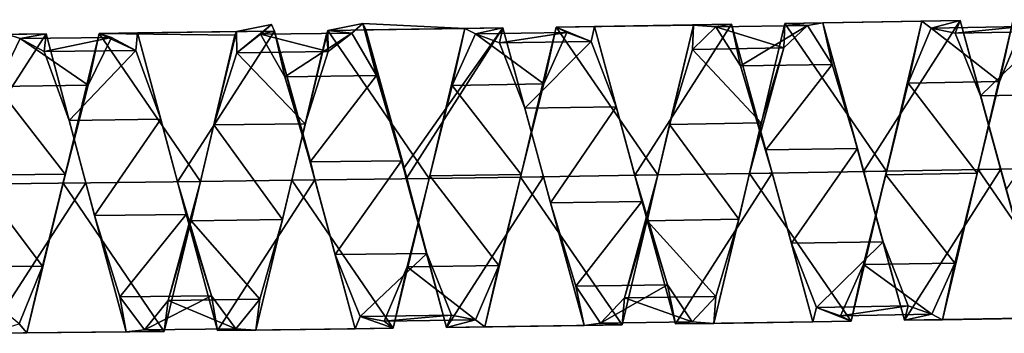
# Model space of a CAD drawing. Units: millimetres. Extents: x -1286 to 317, y -119 to 90.
# Drawn here: x -1011 to -972, y -66 to -54 of the extents above; entities that cross this region are included whole.
import ezdxf

# ---------------------------------------------------------------- set-up
doc = ezdxf.new("R2010")
doc.units = ezdxf.units.MM
doc.header["$LTSCALE"] = 33.374815
for name, color, linetype in [('1021', 7, 'CONTINUOUS'), ('1022', 7, 'CONTINUOUS'), ('1023', 7, 'CONTINUOUS'), ('1024', 7, 'CONTINUOUS'), ('1025', 7, 'CONTINUOUS'), ('1026', 7, 'CONTINUOUS'), ('971', 7, 'CONTINUOUS'), ('972', 7, 'CONTINUOUS')]:
    doc.layers.add(name, color=color, linetype=linetype)

msp = doc.modelspace()

# ---------------------------------------------------------------- linework, layer by layer
at = {"layer": '1021', "color": 7, "linetype": 'CONTINUOUS', "true_color": 0xa36635}
for points in [[(-989.688, -53.892, 250.102), (-991.134, -59.973, 246.608), (-990.195, -56.199, 248.932), (-989.688, -53.892, 250.102)], [(-989.255, -54.107, 252.219), (-989.688, -53.892, 250.102), (-990.195, -56.199, 248.932), (-989.255, -54.107, 252.219)], [(-988.142, -53.865, 257.109), (-989.688, -53.892, 250.102), (-988.275, -54.469, 256.091), (-988.142, -53.865, 257.109)], [(-988.275, -54.469, 256.091), (-989.688, -53.892, 250.102), (-989.255, -54.107, 252.219), (-988.275, -54.469, 256.091)], [(-987.255, -57.128, 258.917), (-988.142, -53.865, 257.109), (-988.275, -54.469, 256.091), (-987.255, -57.128, 258.917)], [(-986.495, -59.902, 260.609), (-988.142, -53.865, 257.109), (-987.255, -57.128, 258.917), (-986.495, -59.902, 260.609)], [(-980.414, -53.746, 250.103), (-981.852, -59.828, 246.609), (-980.453, -54.735, 250.413), (-980.414, -53.746, 250.103)], [(-979.495, -53.823, 254.19), (-980.414, -53.746, 250.103), (-980.453, -54.735, 250.413), (-979.495, -53.823, 254.19)], [(-978.868, -53.717, 257.11), (-980.414, -53.746, 250.103), (-979.495, -53.823, 254.19), (-978.868, -53.717, 257.11)], [(-978.495, -55.407, 257.72), (-978.868, -53.717, 257.11), (-979.495, -53.823, 254.19), (-978.495, -55.407, 257.72)], [(-977.213, -59.752, 260.61), (-978.868, -53.717, 257.11), (-977.464, -58.81, 259.534), (-977.213, -59.752, 260.61)], [(-977.464, -58.81, 259.534), (-978.868, -53.717, 257.11), (-978.495, -55.407, 257.72), (-977.464, -58.81, 259.534)], [(-971.139, -53.59, 250.105), (-972.571, -59.674, 246.61), (-971.7, -56.102, 248.779), (-971.139, -53.59, 250.105)], [(-970.766, -53.87, 251.977), (-971.139, -53.59, 250.105), (-971.7, -56.102, 248.779), (-970.766, -53.87, 251.977)], [(-980.453, -54.735, 250.413), (-981.852, -59.828, 246.609), (-981.375, -57.777, 247.973), (-980.453, -54.735, 250.413)], [(-990.195, -56.199, 248.932), (-991.134, -59.973, 246.608), (-991.108, -59.865, 247.612), (-990.195, -56.199, 248.932)], [(-971.7, -56.102, 248.779), (-972.571, -59.674, 246.61), (-972.604, -59.82, 247.616), (-971.7, -56.102, 248.779)], [(-986.213, -60.96, 259.507), (-986.495, -59.902, 260.609), (-987.255, -57.128, 258.917), (-986.213, -60.96, 259.507)], [(-981.375, -57.777, 247.973), (-981.852, -59.828, 246.609), (-982.284, -61.688, 247.904), (-981.375, -57.777, 247.973)], [(-976.427, -62.602, 258.882), (-977.213, -59.752, 260.61), (-977.464, -58.81, 259.534), (-976.427, -62.602, 258.882)], [(-995.872, -59.615, 260.594), (-995.971, -59.188, 260.554), (-994.943, -63.069, 258.778), (-995.872, -59.615, 260.594)], [(-994.943, -63.069, 258.778), (-995.971, -59.188, 260.554), (-995.968, -59.31, 259.563), (-994.943, -63.069, 258.778)], [(-995.776, -60.041, 260.607), (-995.872, -59.615, 260.594), (-994.943, -63.069, 258.778), (-995.776, -60.041, 260.607)], [(-991.108, -59.865, 247.612), (-991.134, -59.973, 246.608), (-992.022, -63.569, 248.802), (-991.108, -59.865, 247.612)], [(-984.845, -65.935, 257.115), (-986.495, -59.902, 260.609), (-985.177, -64.345, 257.61), (-984.845, -65.935, 257.115)], [(-985.177, -64.345, 257.61), (-986.495, -59.902, 260.609), (-986.213, -60.96, 259.507), (-985.177, -64.345, 257.61)], [(-981.852, -59.828, 246.609), (-983.295, -65.914, 250.109), (-982.284, -61.688, 247.904), (-981.852, -59.828, 246.609)], [(-975.558, -65.784, 257.116), (-977.213, -59.752, 260.61), (-976.427, -62.602, 258.882), (-975.558, -65.784, 257.116)], [(-972.571, -59.674, 246.61), (-974.008, -65.761, 250.111), (-972.604, -59.82, 247.616), (-972.571, -59.674, 246.61)], [(-972.604, -59.82, 247.616), (-974.008, -65.761, 250.111), (-973.508, -63.465, 248.954), (-972.604, -59.82, 247.616)], [(-994.135, -66.076, 257.114), (-995.776, -60.041, 260.607), (-994.943, -63.069, 258.778), (-994.135, -66.076, 257.114)], [(-991.134, -59.973, 246.608), (-992.584, -66.057, 250.108), (-992.022, -63.569, 248.802), (-991.134, -59.973, 246.608)], [(-982.284, -61.688, 247.904), (-983.295, -65.914, 250.109), (-983.209, -64.822, 250.25), (-982.284, -61.688, 247.904)], [(-975.413, -65.2, 256.05), (-975.558, -65.784, 257.116), (-976.427, -62.602, 258.882), (-975.413, -65.2, 256.05)], [(-993.934, -65.574, 255.851), (-994.135, -66.076, 257.114), (-994.943, -63.069, 258.778), (-993.934, -65.574, 255.851)], [(-973.508, -63.465, 248.954), (-974.008, -65.761, 250.111), (-974.44, -65.536, 252.218), (-973.508, -63.465, 248.954)], [(-992.022, -63.569, 248.802), (-992.584, -66.057, 250.108), (-992.96, -65.772, 251.993), (-992.022, -63.569, 248.802)], [(-984.171, -65.849, 254.019), (-984.845, -65.935, 257.115), (-985.177, -64.345, 257.61), (-984.171, -65.849, 254.019)], [(-983.209, -64.822, 250.25), (-983.295, -65.914, 250.109), (-984.171, -65.849, 254.019), (-983.209, -64.822, 250.25)], [(-974.44, -65.536, 252.218), (-975.558, -65.784, 257.116), (-975.413, -65.2, 256.05), (-974.44, -65.536, 252.218)], [(-992.96, -65.772, 251.993), (-994.135, -66.076, 257.114), (-993.934, -65.574, 255.851), (-992.96, -65.772, 251.993)], [(-992.584, -66.057, 250.108), (-994.135, -66.076, 257.114), (-992.96, -65.772, 251.993), (-992.584, -66.057, 250.108)], [(-983.295, -65.914, 250.109), (-984.845, -65.935, 257.115), (-984.171, -65.849, 254.019), (-983.295, -65.914, 250.109)], [(-974.008, -65.761, 250.111), (-975.558, -65.784, 257.116), (-974.44, -65.536, 252.218), (-974.008, -65.761, 250.111)]]:
    msp.add_3dface(points, dxfattribs=at)
at = {"layer": '1022', "color": 7, "linetype": 'CONTINUOUS', "true_color": 0xa36635}
for points in [[(-983.205, -53.883, 254.189), (-980.453, -54.735, 250.413), (-984.163, -54.794, 250.413), (-983.205, -53.883, 254.189)], [(-979.495, -53.823, 254.19), (-980.453, -54.735, 250.413), (-983.205, -53.883, 254.189), (-979.495, -53.823, 254.19)], [(-982.206, -55.467, 257.72), (-979.495, -53.823, 254.19), (-983.205, -53.883, 254.189), (-982.206, -55.467, 257.72)], [(-978.495, -55.407, 257.72), (-979.495, -53.823, 254.19), (-982.206, -55.467, 257.72), (-978.495, -55.407, 257.72)], [(-974.477, -53.933, 251.976), (-971.7, -56.102, 248.779), (-975.411, -56.165, 248.779), (-974.477, -53.933, 251.976)], [(-970.766, -53.87, 251.977), (-971.7, -56.102, 248.779), (-974.477, -53.933, 251.976), (-970.766, -53.87, 251.977)], [(-973.497, -54.133, 255.865), (-970.766, -53.87, 251.977), (-974.477, -53.933, 251.976), (-973.497, -54.133, 255.865)], [(-969.786, -54.07, 255.866), (-970.766, -53.87, 251.977), (-973.497, -54.133, 255.865), (-969.786, -54.07, 255.866)], [(-992.965, -54.162, 252.218), (-990.195, -56.199, 248.932), (-993.905, -56.254, 248.932), (-992.965, -54.162, 252.218)], [(-989.255, -54.107, 252.219), (-990.195, -56.199, 248.932), (-992.965, -54.162, 252.218), (-989.255, -54.107, 252.219)], [(-991.984, -54.525, 256.091), (-989.255, -54.107, 252.219), (-992.965, -54.162, 252.218), (-991.984, -54.525, 256.091)], [(-988.275, -54.469, 256.091), (-989.255, -54.107, 252.219), (-991.984, -54.525, 256.091), (-988.275, -54.469, 256.091)], [(-972.473, -56.677, 258.802), (-969.786, -54.07, 255.866), (-973.497, -54.133, 255.865), (-972.473, -56.677, 258.802)], [(-968.761, -56.614, 258.803), (-969.786, -54.07, 255.866), (-972.473, -56.677, 258.802), (-968.761, -56.614, 258.803)], [(-990.966, -57.185, 258.917), (-988.275, -54.469, 256.091), (-991.984, -54.525, 256.091), (-990.966, -57.185, 258.917)], [(-987.255, -57.128, 258.917), (-988.275, -54.469, 256.091), (-990.966, -57.185, 258.917), (-987.255, -57.128, 258.917)], [(-980.453, -54.735, 250.413), (-981.375, -57.777, 247.973), (-984.163, -54.794, 250.413), (-980.453, -54.735, 250.413)], [(-984.163, -54.794, 250.413), (-981.375, -57.777, 247.973), (-985.086, -57.836, 247.972), (-984.163, -54.794, 250.413)], [(-981.176, -58.871, 259.534), (-978.495, -55.407, 257.72), (-982.206, -55.467, 257.72), (-981.176, -58.871, 259.534)], [(-977.464, -58.81, 259.534), (-978.495, -55.407, 257.72), (-981.176, -58.871, 259.534), (-977.464, -58.81, 259.534)], [(-993.905, -56.254, 248.932), (-991.108, -59.865, 247.612), (-994.821, -59.92, 247.612), (-993.905, -56.254, 248.932)], [(-990.195, -56.199, 248.932), (-991.108, -59.865, 247.612), (-993.905, -56.254, 248.932), (-990.195, -56.199, 248.932)], [(-975.411, -56.165, 248.779), (-972.604, -59.82, 247.616), (-976.316, -59.882, 247.615), (-975.411, -56.165, 248.779)], [(-971.7, -56.102, 248.779), (-972.604, -59.82, 247.616), (-975.411, -56.165, 248.779), (-971.7, -56.102, 248.779)], [(-971.424, -60.486, 259.546), (-968.761, -56.614, 258.803), (-972.473, -56.677, 258.802), (-971.424, -60.486, 259.546)], [(-989.926, -61.017, 259.506), (-987.255, -57.128, 258.917), (-990.966, -57.185, 258.917), (-989.926, -61.017, 259.506)], [(-986.213, -60.96, 259.507), (-987.255, -57.128, 258.917), (-989.926, -61.017, 259.506), (-986.213, -60.96, 259.507)], [(-985.086, -57.836, 247.972), (-982.284, -61.688, 247.904), (-985.997, -61.747, 247.904), (-985.086, -57.836, 247.972)], [(-981.375, -57.777, 247.973), (-982.284, -61.688, 247.904), (-985.086, -57.836, 247.972), (-981.375, -57.777, 247.973)], [(-980.14, -62.663, 258.881), (-977.464, -58.81, 259.534), (-981.176, -58.871, 259.534), (-980.14, -62.663, 258.881)], [(-976.427, -62.602, 258.882), (-977.464, -58.81, 259.534), (-980.14, -62.663, 258.881), (-976.427, -62.602, 258.882)], [(-998.658, -63.122, 258.778), (-995.968, -59.31, 259.563), (-999.68, -59.361, 259.562), (-998.658, -63.122, 258.778)], [(-994.943, -63.069, 258.778), (-995.968, -59.31, 259.563), (-998.658, -63.122, 258.778), (-994.943, -63.069, 258.778)], [(-994.821, -59.92, 247.612), (-992.022, -63.569, 248.802), (-995.737, -63.623, 248.802), (-994.821, -59.92, 247.612)], [(-991.108, -59.865, 247.612), (-992.022, -63.569, 248.802), (-994.821, -59.92, 247.612), (-991.108, -59.865, 247.612)], [(-976.316, -59.882, 247.615), (-973.508, -63.465, 248.954), (-977.222, -63.527, 248.954), (-976.316, -59.882, 247.615)], [(-972.604, -59.82, 247.616), (-973.508, -63.465, 248.954), (-976.316, -59.882, 247.615), (-972.604, -59.82, 247.616)], [(-988.891, -64.403, 257.609), (-986.213, -60.96, 259.507), (-989.926, -61.017, 259.506), (-988.891, -64.403, 257.609)], [(-985.177, -64.345, 257.61), (-986.213, -60.96, 259.507), (-988.891, -64.403, 257.609), (-985.177, -64.345, 257.61)], [(-985.997, -61.747, 247.904), (-983.209, -64.822, 250.25), (-986.924, -64.88, 250.249), (-985.997, -61.747, 247.904)], [(-982.284, -61.688, 247.904), (-983.209, -64.822, 250.25), (-985.997, -61.747, 247.904), (-982.284, -61.688, 247.904)], [(-979.127, -65.261, 256.049), (-976.427, -62.602, 258.882), (-980.14, -62.663, 258.881), (-979.127, -65.261, 256.049)], [(-975.413, -65.2, 256.05), (-976.427, -62.602, 258.882), (-979.127, -65.261, 256.049), (-975.413, -65.2, 256.05)], [(-997.651, -65.626, 255.851), (-994.943, -63.069, 258.778), (-998.658, -63.122, 258.778), (-997.651, -65.626, 255.851)], [(-993.934, -65.574, 255.851), (-994.943, -63.069, 258.778), (-997.651, -65.626, 255.851), (-993.934, -65.574, 255.851)], [(-977.222, -63.527, 248.954), (-974.44, -65.536, 252.218), (-978.154, -65.598, 252.218), (-977.222, -63.527, 248.954)], [(-973.508, -63.465, 248.954), (-974.44, -65.536, 252.218), (-977.222, -63.527, 248.954), (-973.508, -63.465, 248.954)], [(-995.737, -63.623, 248.802), (-992.96, -65.772, 251.993), (-996.676, -65.826, 251.993), (-995.737, -63.623, 248.802)], [(-992.022, -63.569, 248.802), (-992.96, -65.772, 251.993), (-995.737, -63.623, 248.802), (-992.022, -63.569, 248.802)], [(-987.886, -65.907, 254.018), (-985.177, -64.345, 257.61), (-988.891, -64.403, 257.609), (-987.886, -65.907, 254.018)], [(-984.171, -65.849, 254.019), (-985.177, -64.345, 257.61), (-987.886, -65.907, 254.018), (-984.171, -65.849, 254.019)], [(-986.924, -64.88, 250.249), (-984.171, -65.849, 254.019), (-987.886, -65.907, 254.018), (-986.924, -64.88, 250.249)], [(-983.209, -64.822, 250.25), (-984.171, -65.849, 254.019), (-986.924, -64.88, 250.249), (-983.209, -64.822, 250.25)], [(-978.154, -65.598, 252.218), (-975.413, -65.2, 256.05), (-979.127, -65.261, 256.049), (-978.154, -65.598, 252.218)], [(-974.44, -65.536, 252.218), (-975.413, -65.2, 256.05), (-978.154, -65.598, 252.218), (-974.44, -65.536, 252.218)], [(-996.676, -65.826, 251.993), (-993.934, -65.574, 255.851), (-997.651, -65.626, 255.851), (-996.676, -65.826, 251.993)], [(-992.96, -65.772, 251.993), (-993.934, -65.574, 255.851), (-996.676, -65.826, 251.993), (-992.96, -65.772, 251.993)]]:
    msp.add_3dface(points, dxfattribs=at)
at = {"layer": '1023', "color": 7, "linetype": 'CONTINUOUS', "true_color": 0xa36635}
for points in [[(-993.397, -53.947, 250.102), (-991.851, -53.921, 257.108), (-992.965, -54.162, 252.218), (-993.397, -53.947, 250.102)], [(-991.851, -53.921, 257.108), (-991.984, -54.525, 256.091), (-992.965, -54.162, 252.218), (-991.851, -53.921, 257.108)], [(-991.851, -53.921, 257.108), (-990.966, -57.185, 258.917), (-991.984, -54.525, 256.091), (-991.851, -53.921, 257.108)], [(-991.851, -53.921, 257.108), (-990.207, -59.959, 260.608), (-990.966, -57.185, 258.917), (-991.851, -53.921, 257.108)], [(-985.565, -59.888, 246.609), (-984.124, -53.806, 250.103), (-985.086, -57.836, 247.972), (-985.565, -59.888, 246.609)], [(-984.124, -53.806, 250.103), (-984.163, -54.794, 250.413), (-985.086, -57.836, 247.972), (-984.124, -53.806, 250.103)], [(-984.124, -53.806, 250.103), (-983.205, -53.883, 254.189), (-984.163, -54.794, 250.413), (-984.124, -53.806, 250.103)], [(-984.124, -53.806, 250.103), (-982.578, -53.777, 257.109), (-983.205, -53.883, 254.189), (-984.124, -53.806, 250.103)], [(-982.578, -53.777, 257.109), (-982.206, -55.467, 257.72), (-983.205, -53.883, 254.189), (-982.578, -53.777, 257.109)], [(-982.578, -53.777, 257.109), (-980.926, -59.813, 260.609), (-982.206, -55.467, 257.72), (-982.578, -53.777, 257.109)], [(-976.284, -59.737, 246.61), (-974.849, -53.653, 250.104), (-975.411, -56.165, 248.779), (-976.284, -59.737, 246.61)], [(-974.849, -53.653, 250.104), (-974.477, -53.933, 251.976), (-975.411, -56.165, 248.779), (-974.849, -53.653, 250.104)], [(-974.849, -53.653, 250.104), (-973.302, -53.624, 257.11), (-974.477, -53.933, 251.976), (-974.849, -53.653, 250.104)], [(-973.302, -53.624, 257.11), (-973.497, -54.133, 255.865), (-974.477, -53.933, 251.976), (-973.302, -53.624, 257.11)], [(-973.302, -53.624, 257.11), (-972.473, -56.677, 258.802), (-973.497, -54.133, 255.865), (-973.302, -53.624, 257.11)], [(-973.302, -53.624, 257.11), (-971.645, -59.658, 260.611), (-972.473, -56.677, 258.802), (-973.302, -53.624, 257.11)], [(-994.847, -60.027, 246.608), (-993.397, -53.947, 250.102), (-994.821, -59.92, 247.612), (-994.847, -60.027, 246.608)], [(-993.397, -53.947, 250.102), (-993.905, -56.254, 248.932), (-994.821, -59.92, 247.612), (-993.397, -53.947, 250.102)], [(-993.397, -53.947, 250.102), (-992.965, -54.162, 252.218), (-993.905, -56.254, 248.932), (-993.397, -53.947, 250.102)], [(-980.926, -59.813, 260.609), (-981.176, -58.871, 259.534), (-982.206, -55.467, 257.72), (-980.926, -59.813, 260.609)], [(-976.284, -59.737, 246.61), (-975.411, -56.165, 248.779), (-976.316, -59.882, 247.615), (-976.284, -59.737, 246.61)], [(-971.645, -59.658, 260.611), (-971.424, -60.486, 259.546), (-972.473, -56.677, 258.802), (-971.645, -59.658, 260.611)], [(-990.207, -59.959, 260.608), (-989.926, -61.017, 259.506), (-990.966, -57.185, 258.917), (-990.207, -59.959, 260.608)], [(-985.565, -59.888, 246.609), (-985.086, -57.836, 247.972), (-985.997, -61.747, 247.904), (-985.565, -59.888, 246.609)], [(-980.926, -59.813, 260.609), (-980.14, -62.663, 258.881), (-981.176, -58.871, 259.534), (-980.926, -59.813, 260.609)], [(-999.683, -59.24, 260.554), (-999.585, -59.667, 260.594), (-999.68, -59.361, 259.562), (-999.683, -59.24, 260.554)], [(-999.585, -59.667, 260.594), (-999.489, -60.092, 260.607), (-999.68, -59.361, 259.562), (-999.585, -59.667, 260.594)], [(-999.489, -60.092, 260.607), (-998.658, -63.122, 258.778), (-999.68, -59.361, 259.562), (-999.489, -60.092, 260.607)], [(-994.847, -60.027, 246.608), (-994.821, -59.92, 247.612), (-995.737, -63.623, 248.802), (-994.847, -60.027, 246.608)], [(-987.01, -65.973, 250.109), (-985.565, -59.888, 246.609), (-986.924, -64.88, 250.249), (-987.01, -65.973, 250.109)], [(-985.565, -59.888, 246.609), (-985.997, -61.747, 247.904), (-986.924, -64.88, 250.249), (-985.565, -59.888, 246.609)], [(-980.926, -59.813, 260.609), (-979.273, -65.845, 257.116), (-980.14, -62.663, 258.881), (-980.926, -59.813, 260.609)], [(-977.722, -65.824, 250.11), (-976.284, -59.737, 246.61), (-977.222, -63.527, 248.954), (-977.722, -65.824, 250.11)], [(-976.284, -59.737, 246.61), (-976.316, -59.882, 247.615), (-977.222, -63.527, 248.954), (-976.284, -59.737, 246.61)], [(-971.645, -59.658, 260.611), (-969.987, -65.689, 257.117), (-971.424, -60.486, 259.546), (-971.645, -59.658, 260.611)], [(-999.489, -60.092, 260.607), (-997.852, -66.129, 257.113), (-998.658, -63.122, 258.778), (-999.489, -60.092, 260.607)], [(-996.301, -66.111, 250.108), (-994.847, -60.027, 246.608), (-995.737, -63.623, 248.802), (-996.301, -66.111, 250.108)], [(-990.207, -59.959, 260.608), (-988.561, -65.993, 257.115), (-989.926, -61.017, 259.506), (-990.207, -59.959, 260.608)], [(-988.561, -65.993, 257.115), (-988.891, -64.403, 257.609), (-989.926, -61.017, 259.506), (-988.561, -65.993, 257.115)], [(-979.273, -65.845, 257.116), (-979.127, -65.261, 256.049), (-980.14, -62.663, 258.881), (-979.273, -65.845, 257.116)], [(-997.852, -66.129, 257.113), (-997.651, -65.626, 255.851), (-998.658, -63.122, 258.778), (-997.852, -66.129, 257.113)], [(-977.722, -65.824, 250.11), (-977.222, -63.527, 248.954), (-978.154, -65.598, 252.218), (-977.722, -65.824, 250.11)], [(-996.301, -66.111, 250.108), (-995.737, -63.623, 248.802), (-996.676, -65.826, 251.993), (-996.301, -66.111, 250.108)], [(-988.561, -65.993, 257.115), (-987.886, -65.907, 254.018), (-988.891, -64.403, 257.609), (-988.561, -65.993, 257.115)], [(-987.01, -65.973, 250.109), (-986.924, -64.88, 250.249), (-987.886, -65.907, 254.018), (-987.01, -65.973, 250.109)], [(-979.273, -65.845, 257.116), (-977.722, -65.824, 250.11), (-979.127, -65.261, 256.049), (-979.273, -65.845, 257.116)], [(-977.722, -65.824, 250.11), (-978.154, -65.598, 252.218), (-979.127, -65.261, 256.049), (-977.722, -65.824, 250.11)], [(-997.852, -66.129, 257.113), (-996.301, -66.111, 250.108), (-997.651, -65.626, 255.851), (-997.852, -66.129, 257.113)], [(-996.301, -66.111, 250.108), (-996.676, -65.826, 251.993), (-997.651, -65.626, 255.851), (-996.301, -66.111, 250.108)], [(-988.561, -65.993, 257.115), (-987.01, -65.973, 250.109), (-987.886, -65.907, 254.018), (-988.561, -65.993, 257.115)]]:
    msp.add_3dface(points, dxfattribs=at)
at = {"layer": '1024', "color": 7, "linetype": 'CONTINUOUS', "true_color": 0xa36635}
for points in [[(-997.539, -53.738, 256.602), (-998.96, -54.026, 250.101), (-997.981, -54.133, 254.429), (-997.539, -53.738, 256.602)], [(-996.987, -55.852, 257.885), (-997.539, -53.738, 256.602), (-997.981, -54.133, 254.429), (-996.987, -55.852, 257.885)], [(-997.414, -54.002, 257.108), (-997.539, -53.738, 256.602), (-996.987, -55.852, 257.885), (-997.414, -54.002, 257.108)], [(-1008.23, -54.145, 250.1), (-1009.698, -60.221, 246.606), (-1008.685, -56.253, 249.094), (-1008.23, -54.145, 250.1)], [(-1007.736, -54.306, 252.469), (-1008.23, -54.145, 250.1), (-1008.685, -56.253, 249.094), (-1007.736, -54.306, 252.469)], [(-1006.685, -54.123, 257.106), (-1008.23, -54.145, 250.1), (-1006.754, -54.841, 256.326), (-1006.685, -54.123, 257.106)], [(-1006.754, -54.841, 256.326), (-1008.23, -54.145, 250.1), (-1007.736, -54.306, 252.469), (-1006.754, -54.841, 256.326)], [(-1005.739, -57.63, 259.034), (-1006.685, -54.123, 257.106), (-1006.754, -54.841, 256.326), (-1005.739, -57.63, 259.034)], [(-1005.059, -60.165, 260.606), (-1006.685, -54.123, 257.106), (-1005.739, -57.63, 259.034), (-1005.059, -60.165, 260.606)], [(-999.016, -54.171, 249.863), (-1000.416, -60.105, 246.607), (-999.871, -57.809, 248.066), (-999.016, -54.171, 249.863)], [(-998.941, -54.883, 250.629), (-999.016, -54.171, 249.863), (-999.871, -57.809, 248.066), (-998.941, -54.883, 250.629)], [(-998.96, -54.026, 250.101), (-999.016, -54.171, 249.863), (-998.941, -54.883, 250.629), (-998.96, -54.026, 250.101)], [(-997.981, -54.133, 254.429), (-998.96, -54.026, 250.101), (-998.941, -54.883, 250.629), (-997.981, -54.133, 254.429)], [(-995.971, -59.188, 260.554), (-997.414, -54.002, 257.108), (-995.968, -59.31, 259.563), (-995.971, -59.188, 260.554)], [(-995.968, -59.31, 259.563), (-997.414, -54.002, 257.108), (-996.987, -55.852, 257.885), (-995.968, -59.31, 259.563)], [(-1008.685, -56.253, 249.094), (-1009.698, -60.221, 246.606), (-1009.612, -59.854, 247.62), (-1008.685, -56.253, 249.094)], [(-1004.708, -61.493, 259.45), (-1005.059, -60.165, 260.606), (-1005.739, -57.63, 259.034), (-1004.708, -61.493, 259.45)], [(-999.871, -57.809, 248.066), (-1000.416, -60.105, 246.607), (-1000.79, -61.703, 247.825), (-999.871, -57.809, 248.066)], [(-1009.612, -59.854, 247.62), (-1009.698, -60.221, 246.606), (-1010.537, -63.595, 248.646), (-1009.612, -59.854, 247.62)], [(-1009.698, -60.221, 246.606), (-1011.172, -66.3, 250.106), (-1010.537, -63.595, 248.646), (-1009.698, -60.221, 246.606)], [(-1003.428, -66.203, 257.113), (-1005.059, -60.165, 260.606), (-1003.683, -64.794, 257.395), (-1003.428, -66.203, 257.113)], [(-1003.683, -64.794, 257.395), (-1005.059, -60.165, 260.606), (-1004.708, -61.493, 259.45), (-1003.683, -64.794, 257.395)], [(-1000.416, -60.105, 246.607), (-1001.877, -66.187, 250.107), (-1000.79, -61.703, 247.825), (-1000.416, -60.105, 246.607)], [(-1000.79, -61.703, 247.825), (-1001.877, -66.187, 250.107), (-1001.721, -64.933, 250.021), (-1000.79, -61.703, 247.825)], [(-1010.537, -63.595, 248.646), (-1011.172, -66.3, 250.106), (-1011.478, -65.931, 251.723), (-1010.537, -63.595, 248.646)], [(-1002.684, -66.132, 253.737), (-1003.428, -66.203, 257.113), (-1003.683, -64.794, 257.395), (-1002.684, -66.132, 253.737)], [(-1001.721, -64.933, 250.021), (-1001.877, -66.187, 250.107), (-1002.684, -66.132, 253.737), (-1001.721, -64.933, 250.021)], [(-1011.172, -66.3, 250.106), (-1012.723, -66.313, 257.111), (-1011.478, -65.931, 251.723), (-1011.172, -66.3, 250.106)], [(-1001.877, -66.187, 250.107), (-1003.428, -66.203, 257.113), (-1002.684, -66.132, 253.737), (-1001.877, -66.187, 250.107)]]:
    msp.add_3dface(points, dxfattribs=at)
at = {"layer": '1025', "color": 7, "linetype": 'CONTINUOUS', "true_color": 0xa36635}
for points in [[(-1007.736, -54.306, 252.469), (-1008.685, -56.253, 249.094), (-1011.444, -54.349, 252.469), (-1007.736, -54.306, 252.469)], [(-1010.462, -54.885, 256.325), (-1007.736, -54.306, 252.469), (-1011.444, -54.349, 252.469), (-1010.462, -54.885, 256.325)], [(-1006.754, -54.841, 256.326), (-1007.736, -54.306, 252.469), (-1010.462, -54.885, 256.325), (-1006.754, -54.841, 256.326)], [(-1001.69, -54.183, 254.429), (-998.941, -54.883, 250.629), (-1002.65, -54.933, 250.628), (-1001.69, -54.183, 254.429)], [(-997.981, -54.133, 254.429), (-998.941, -54.883, 250.629), (-1001.69, -54.183, 254.429), (-997.981, -54.133, 254.429)], [(-1000.696, -55.903, 257.885), (-997.981, -54.133, 254.429), (-1001.69, -54.183, 254.429), (-1000.696, -55.903, 257.885)], [(-996.987, -55.852, 257.885), (-997.981, -54.133, 254.429), (-1000.696, -55.903, 257.885), (-996.987, -55.852, 257.885)], [(-1011.444, -54.349, 252.469), (-1008.685, -56.253, 249.094), (-1012.394, -56.296, 249.094), (-1011.444, -54.349, 252.469)], [(-1009.45, -57.675, 259.033), (-1006.754, -54.841, 256.326), (-1010.462, -54.885, 256.325), (-1009.45, -57.675, 259.033)], [(-1005.739, -57.63, 259.034), (-1006.754, -54.841, 256.326), (-1009.45, -57.675, 259.033), (-1005.739, -57.63, 259.034)], [(-1002.65, -54.933, 250.628), (-999.871, -57.809, 248.066), (-1003.582, -57.858, 248.066), (-1002.65, -54.933, 250.628)], [(-998.941, -54.883, 250.629), (-999.871, -57.809, 248.066), (-1002.65, -54.933, 250.628), (-998.941, -54.883, 250.629)], [(-999.68, -59.361, 259.562), (-996.987, -55.852, 257.885), (-1000.696, -55.903, 257.885), (-999.68, -59.361, 259.562)], [(-999.68, -59.361, 259.562), (-995.968, -59.31, 259.563), (-996.987, -55.852, 257.885), (-999.68, -59.361, 259.562)], [(-1012.394, -56.296, 249.094), (-1009.612, -59.854, 247.62), (-1013.325, -59.896, 247.62), (-1012.394, -56.296, 249.094)], [(-1008.685, -56.253, 249.094), (-1009.612, -59.854, 247.62), (-1012.394, -56.296, 249.094), (-1008.685, -56.253, 249.094)], [(-1008.422, -61.538, 259.449), (-1005.739, -57.63, 259.034), (-1009.45, -57.675, 259.033), (-1008.422, -61.538, 259.449)], [(-1004.708, -61.493, 259.45), (-1005.739, -57.63, 259.034), (-1008.422, -61.538, 259.449), (-1004.708, -61.493, 259.45)], [(-1003.582, -57.858, 248.066), (-1000.79, -61.703, 247.825), (-1004.504, -61.751, 247.824), (-1003.582, -57.858, 248.066)], [(-999.871, -57.809, 248.066), (-1000.79, -61.703, 247.825), (-1003.582, -57.858, 248.066), (-999.871, -57.809, 248.066)], [(-1013.325, -59.896, 247.62), (-1010.537, -63.595, 248.646), (-1014.253, -63.636, 248.645), (-1013.325, -59.896, 247.62)], [(-1009.612, -59.854, 247.62), (-1010.537, -63.595, 248.646), (-1013.325, -59.896, 247.62), (-1009.612, -59.854, 247.62)], [(-1007.4, -64.84, 257.395), (-1004.708, -61.493, 259.45), (-1008.422, -61.538, 259.449), (-1007.4, -64.84, 257.395)], [(-1003.683, -64.794, 257.395), (-1004.708, -61.493, 259.45), (-1007.4, -64.84, 257.395), (-1003.683, -64.794, 257.395)], [(-1004.504, -61.751, 247.824), (-1001.721, -64.933, 250.021), (-1005.438, -64.981, 250.021), (-1004.504, -61.751, 247.824)], [(-1000.79, -61.703, 247.825), (-1001.721, -64.933, 250.021), (-1004.504, -61.751, 247.824), (-1000.79, -61.703, 247.825)], [(-1010.537, -63.595, 248.646), (-1011.478, -65.931, 251.723), (-1014.253, -63.636, 248.645), (-1010.537, -63.595, 248.646)], [(-1006.402, -66.179, 253.736), (-1003.683, -64.794, 257.395), (-1007.4, -64.84, 257.395), (-1006.402, -66.179, 253.736)], [(-1002.684, -66.132, 253.737), (-1003.683, -64.794, 257.395), (-1006.402, -66.179, 253.736), (-1002.684, -66.132, 253.737)], [(-1005.438, -64.981, 250.021), (-1002.684, -66.132, 253.737), (-1006.402, -66.179, 253.736), (-1005.438, -64.981, 250.021)], [(-1001.721, -64.933, 250.021), (-1002.684, -66.132, 253.737), (-1005.438, -64.981, 250.021), (-1001.721, -64.933, 250.021)]]:
    msp.add_3dface(points, dxfattribs=at)
at = {"layer": '1026', "color": 7, "linetype": 'CONTINUOUS', "true_color": 0xa36635}
for points in [[(-1002.668, -54.076, 250.101), (-1001.247, -53.789, 256.601), (-1002.65, -54.933, 250.628), (-1002.668, -54.076, 250.101)], [(-1001.247, -53.789, 256.601), (-1001.69, -54.183, 254.429), (-1002.65, -54.933, 250.628), (-1001.247, -53.789, 256.601)], [(-1001.247, -53.789, 256.601), (-1001.123, -54.052, 257.108), (-1001.69, -54.183, 254.429), (-1001.247, -53.789, 256.601)], [(-1011.938, -54.187, 250.099), (-1011.444, -54.349, 252.469), (-1012.394, -56.296, 249.094), (-1011.938, -54.187, 250.099)], [(-1011.938, -54.187, 250.099), (-1010.393, -54.166, 257.106), (-1011.444, -54.349, 252.469), (-1011.938, -54.187, 250.099)], [(-1010.393, -54.166, 257.106), (-1010.462, -54.885, 256.325), (-1011.444, -54.349, 252.469), (-1010.393, -54.166, 257.106)], [(-1010.393, -54.166, 257.106), (-1009.45, -57.675, 259.033), (-1010.462, -54.885, 256.325), (-1010.393, -54.166, 257.106)], [(-1010.393, -54.166, 257.106), (-1008.771, -60.21, 260.606), (-1009.45, -57.675, 259.033), (-1010.393, -54.166, 257.106)], [(-1004.129, -60.153, 246.606), (-1002.725, -54.221, 249.863), (-1003.582, -57.858, 248.066), (-1004.129, -60.153, 246.606)], [(-1002.725, -54.221, 249.863), (-1002.668, -54.076, 250.101), (-1003.582, -57.858, 248.066), (-1002.725, -54.221, 249.863)], [(-1002.668, -54.076, 250.101), (-1002.65, -54.933, 250.628), (-1003.582, -57.858, 248.066), (-1002.668, -54.076, 250.101)], [(-1001.123, -54.052, 257.108), (-1000.696, -55.903, 257.885), (-1001.69, -54.183, 254.429), (-1001.123, -54.052, 257.108)], [(-1001.123, -54.052, 257.108), (-999.683, -59.24, 260.554), (-1000.696, -55.903, 257.885), (-1001.123, -54.052, 257.108)], [(-999.683, -59.24, 260.554), (-999.68, -59.361, 259.562), (-1000.696, -55.903, 257.885), (-999.683, -59.24, 260.554)], [(-1008.771, -60.21, 260.606), (-1008.422, -61.538, 259.449), (-1009.45, -57.675, 259.033), (-1008.771, -60.21, 260.606)], [(-1004.129, -60.153, 246.606), (-1003.582, -57.858, 248.066), (-1004.504, -61.751, 247.824), (-1004.129, -60.153, 246.606)], [(-1008.771, -60.21, 260.606), (-1007.146, -66.249, 257.112), (-1008.422, -61.538, 259.449), (-1008.771, -60.21, 260.606)], [(-1005.594, -66.234, 250.106), (-1004.129, -60.153, 246.606), (-1005.438, -64.981, 250.021), (-1005.594, -66.234, 250.106)], [(-1004.129, -60.153, 246.606), (-1004.504, -61.751, 247.824), (-1005.438, -64.981, 250.021), (-1004.129, -60.153, 246.606)], [(-1007.146, -66.249, 257.112), (-1007.4, -64.84, 257.395), (-1008.422, -61.538, 259.449), (-1007.146, -66.249, 257.112)], [(-1007.146, -66.249, 257.112), (-1006.402, -66.179, 253.736), (-1007.4, -64.84, 257.395), (-1007.146, -66.249, 257.112)], [(-1005.594, -66.234, 250.106), (-1005.438, -64.981, 250.021), (-1006.402, -66.179, 253.736), (-1005.594, -66.234, 250.106)], [(-1007.146, -66.249, 257.112), (-1005.594, -66.234, 250.106), (-1006.402, -66.179, 253.736), (-1007.146, -66.249, 257.112)]]:
    msp.add_3dface(points, dxfattribs=at)
at = {"layer": '971', "color": 7, "linetype": 'CONTINUOUS', "true_color": 0xa36635}
for points in [[(-987.01, -65.973, 250.109), (-991.134, -59.973, 246.608), (-985.565, -59.888, 246.609), (-987.01, -65.973, 250.109)], [(-980.926, -59.813, 260.609), (-986.495, -59.902, 260.609), (-984.845, -65.935, 257.115), (-980.926, -59.813, 260.609)], [(-979.273, -65.845, 257.116), (-980.926, -59.813, 260.609), (-984.845, -65.935, 257.115), (-979.273, -65.845, 257.116)], [(-977.722, -65.824, 250.11), (-983.295, -65.914, 250.109), (-981.852, -59.828, 246.609), (-977.722, -65.824, 250.11)], [(-977.722, -65.824, 250.11), (-981.852, -59.828, 246.609), (-976.284, -59.737, 246.61), (-977.722, -65.824, 250.11)], [(-971.645, -59.658, 260.611), (-977.213, -59.752, 260.61), (-975.558, -65.784, 257.116), (-971.645, -59.658, 260.611)], [(-969.987, -65.689, 257.117), (-971.645, -59.658, 260.611), (-975.558, -65.784, 257.116), (-969.987, -65.689, 257.117)], [(-968.437, -65.666, 250.111), (-974.008, -65.761, 250.111), (-972.571, -59.674, 246.61), (-968.437, -65.666, 250.111)], [(-968.437, -65.666, 250.111), (-972.571, -59.674, 246.61), (-967.003, -59.579, 246.611), (-968.437, -65.666, 250.111)], [(-1008.771, -60.21, 260.606), (-1014.341, -60.272, 260.605), (-1012.723, -66.313, 257.111), (-1008.771, -60.21, 260.606)], [(-1007.146, -66.249, 257.112), (-1008.771, -60.21, 260.606), (-1012.723, -66.313, 257.111), (-1007.146, -66.249, 257.112)], [(-1005.594, -66.234, 250.106), (-1011.172, -66.3, 250.106), (-1009.698, -60.221, 246.606), (-1005.594, -66.234, 250.106)], [(-1005.594, -66.234, 250.106), (-1009.698, -60.221, 246.606), (-1004.129, -60.153, 246.606), (-1005.594, -66.234, 250.106)], [(-1003.428, -66.203, 257.113), (-999.489, -60.092, 260.607), (-1005.059, -60.165, 260.606), (-1003.428, -66.203, 257.113)], [(-1003.428, -66.203, 257.113), (-997.852, -66.129, 257.113), (-999.489, -60.092, 260.607), (-1003.428, -66.203, 257.113)], [(-1001.877, -66.187, 250.107), (-1000.416, -60.105, 246.607), (-996.301, -66.111, 250.108), (-1001.877, -66.187, 250.107)], [(-1000.416, -60.105, 246.607), (-994.847, -60.027, 246.608), (-996.301, -66.111, 250.108), (-1000.416, -60.105, 246.607)], [(-990.207, -59.959, 260.608), (-995.776, -60.041, 260.607), (-994.135, -66.076, 257.114), (-990.207, -59.959, 260.608)], [(-988.561, -65.993, 257.115), (-990.207, -59.959, 260.608), (-994.135, -66.076, 257.114), (-988.561, -65.993, 257.115)], [(-987.01, -65.973, 250.109), (-992.584, -66.057, 250.108), (-991.134, -59.973, 246.608), (-987.01, -65.973, 250.109)], [(-979.273, -65.845, 257.116), (-984.845, -65.935, 257.115), (-983.295, -65.914, 250.109), (-979.273, -65.845, 257.116)], [(-979.273, -65.845, 257.116), (-983.295, -65.914, 250.109), (-977.722, -65.824, 250.11), (-979.273, -65.845, 257.116)], [(-969.987, -65.689, 257.117), (-975.558, -65.784, 257.116), (-974.008, -65.761, 250.111), (-969.987, -65.689, 257.117)], [(-969.987, -65.689, 257.117), (-974.008, -65.761, 250.111), (-968.437, -65.666, 250.111), (-969.987, -65.689, 257.117)], [(-1007.146, -66.249, 257.112), (-1012.723, -66.313, 257.111), (-1011.172, -66.3, 250.106), (-1007.146, -66.249, 257.112)], [(-1007.146, -66.249, 257.112), (-1011.172, -66.3, 250.106), (-1005.594, -66.234, 250.106), (-1007.146, -66.249, 257.112)], [(-1001.877, -66.187, 250.107), (-997.852, -66.129, 257.113), (-1003.428, -66.203, 257.113), (-1001.877, -66.187, 250.107)], [(-1001.877, -66.187, 250.107), (-996.301, -66.111, 250.108), (-997.852, -66.129, 257.113), (-1001.877, -66.187, 250.107)], [(-988.561, -65.993, 257.115), (-994.135, -66.076, 257.114), (-992.584, -66.057, 250.108), (-988.561, -65.993, 257.115)], [(-988.561, -65.993, 257.115), (-992.584, -66.057, 250.108), (-987.01, -65.973, 250.109), (-988.561, -65.993, 257.115)]]:
    msp.add_3dface(points, dxfattribs=at)
at = {"layer": '972', "color": 7, "linetype": 'CONTINUOUS', "true_color": 0xa36635}
for points in [[(-1002.668, -54.076, 250.101), (-1001.123, -54.052, 257.108), (-1001.247, -53.789, 256.601), (-1002.668, -54.076, 250.101)], [(-993.397, -53.947, 250.102), (-998.96, -54.026, 250.101), (-997.539, -53.738, 256.602), (-993.397, -53.947, 250.102)], [(-997.414, -54.002, 257.108), (-993.397, -53.947, 250.102), (-997.539, -53.738, 256.602), (-997.414, -54.002, 257.108)], [(-991.851, -53.921, 257.108), (-997.414, -54.002, 257.108), (-995.872, -59.615, 260.594), (-991.851, -53.921, 257.108)], [(-997.414, -54.002, 257.108), (-991.851, -53.921, 257.108), (-993.397, -53.947, 250.102), (-997.414, -54.002, 257.108)], [(-995.776, -60.041, 260.607), (-991.851, -53.921, 257.108), (-995.872, -59.615, 260.594), (-995.776, -60.041, 260.607)], [(-995.776, -60.041, 260.607), (-990.207, -59.959, 260.608), (-991.851, -53.921, 257.108), (-995.776, -60.041, 260.607)], [(-985.565, -59.888, 246.609), (-991.134, -59.973, 246.608), (-989.688, -53.892, 250.102), (-985.565, -59.888, 246.609)], [(-984.124, -53.806, 250.103), (-985.565, -59.888, 246.609), (-989.688, -53.892, 250.102), (-984.124, -53.806, 250.103)], [(-984.124, -53.806, 250.103), (-989.688, -53.892, 250.102), (-988.142, -53.865, 257.109), (-984.124, -53.806, 250.103)], [(-988.142, -53.865, 257.109), (-986.495, -59.902, 260.609), (-982.578, -53.777, 257.109), (-988.142, -53.865, 257.109)], [(-984.124, -53.806, 250.103), (-988.142, -53.865, 257.109), (-982.578, -53.777, 257.109), (-984.124, -53.806, 250.103)], [(-986.495, -59.902, 260.609), (-980.926, -59.813, 260.609), (-982.578, -53.777, 257.109), (-986.495, -59.902, 260.609)], [(-976.284, -59.737, 246.61), (-981.852, -59.828, 246.609), (-980.414, -53.746, 250.103), (-976.284, -59.737, 246.61)], [(-974.849, -53.653, 250.104), (-976.284, -59.737, 246.61), (-980.414, -53.746, 250.103), (-974.849, -53.653, 250.104)], [(-974.849, -53.653, 250.104), (-980.414, -53.746, 250.103), (-978.868, -53.717, 257.11), (-974.849, -53.653, 250.104)], [(-978.868, -53.717, 257.11), (-977.213, -59.752, 260.61), (-973.302, -53.624, 257.11), (-978.868, -53.717, 257.11)], [(-974.849, -53.653, 250.104), (-978.868, -53.717, 257.11), (-973.302, -53.624, 257.11), (-974.849, -53.653, 250.104)], [(-977.213, -59.752, 260.61), (-971.645, -59.658, 260.611), (-973.302, -53.624, 257.11), (-977.213, -59.752, 260.61)], [(-967.003, -59.579, 246.611), (-972.571, -59.674, 246.61), (-971.139, -53.59, 250.105), (-967.003, -59.579, 246.611)], [(-1015.954, -54.226, 257.105), (-1014.341, -60.272, 260.605), (-1010.393, -54.166, 257.106), (-1015.954, -54.226, 257.105)], [(-1011.938, -54.187, 250.099), (-1015.954, -54.226, 257.105), (-1010.393, -54.166, 257.106), (-1011.938, -54.187, 250.099)], [(-1014.341, -60.272, 260.605), (-1008.771, -60.21, 260.606), (-1010.393, -54.166, 257.106), (-1014.341, -60.272, 260.605)], [(-1004.129, -60.153, 246.606), (-1009.698, -60.221, 246.606), (-1008.23, -54.145, 250.1), (-1004.129, -60.153, 246.606)], [(-1006.685, -54.123, 257.106), (-1002.668, -54.076, 250.101), (-1008.23, -54.145, 250.1), (-1006.685, -54.123, 257.106)], [(-1002.668, -54.076, 250.101), (-1002.725, -54.221, 249.863), (-1008.23, -54.145, 250.1), (-1002.668, -54.076, 250.101)], [(-1002.725, -54.221, 249.863), (-1004.129, -60.153, 246.606), (-1008.23, -54.145, 250.1), (-1002.725, -54.221, 249.863)], [(-1006.685, -54.123, 257.106), (-1005.059, -60.165, 260.606), (-1001.123, -54.052, 257.108), (-1006.685, -54.123, 257.106)], [(-1006.685, -54.123, 257.106), (-1001.123, -54.052, 257.108), (-1002.668, -54.076, 250.101), (-1006.685, -54.123, 257.106)], [(-1005.059, -60.165, 260.606), (-999.489, -60.092, 260.607), (-1001.123, -54.052, 257.108), (-1005.059, -60.165, 260.606)], [(-1001.123, -54.052, 257.108), (-999.489, -60.092, 260.607), (-999.683, -59.24, 260.554), (-1001.123, -54.052, 257.108)], [(-994.847, -60.027, 246.608), (-1000.416, -60.105, 246.607), (-998.96, -54.026, 250.101), (-994.847, -60.027, 246.608)], [(-998.96, -54.026, 250.101), (-1000.416, -60.105, 246.607), (-999.016, -54.171, 249.863), (-998.96, -54.026, 250.101)], [(-993.397, -53.947, 250.102), (-994.847, -60.027, 246.608), (-998.96, -54.026, 250.101), (-993.397, -53.947, 250.102)], [(-997.414, -54.002, 257.108), (-995.971, -59.188, 260.554), (-995.872, -59.615, 260.594), (-997.414, -54.002, 257.108)], [(-999.683, -59.24, 260.554), (-999.489, -60.092, 260.607), (-999.585, -59.667, 260.594), (-999.683, -59.24, 260.554)]]:
    msp.add_3dface(points, dxfattribs=at)

doc.saveas('drawing.dxf')
